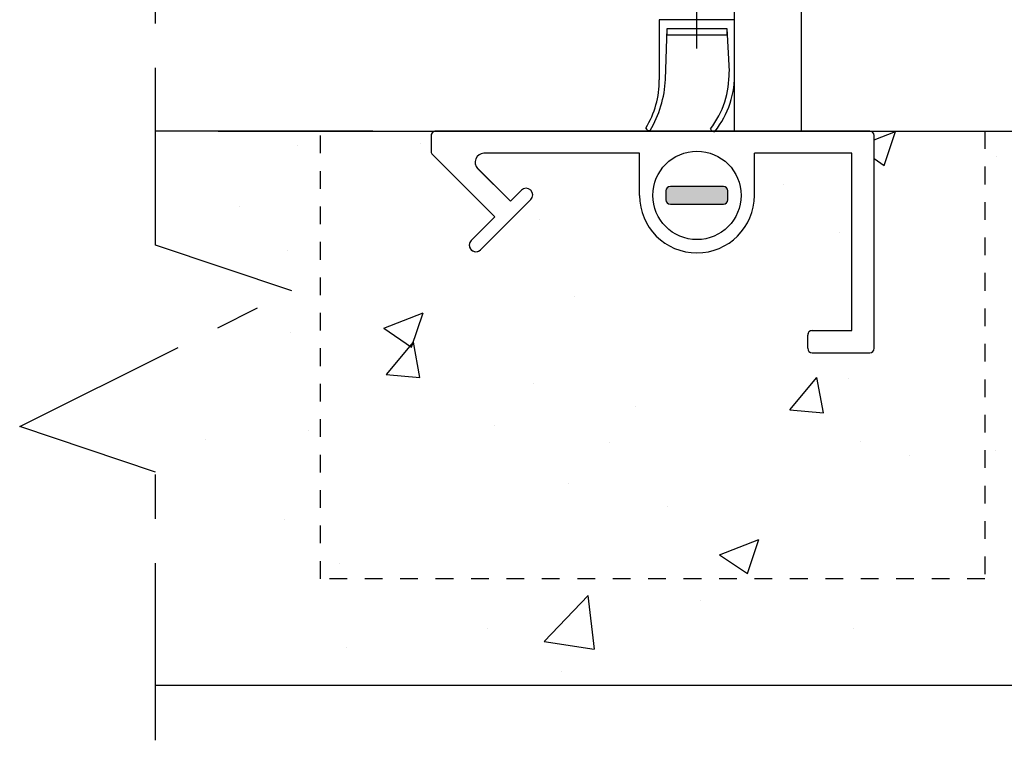
# Model space of a CAD drawing. Units: millimetres. Extents: x -463 to 1542, y -186 to 2437.
# Drawn here: x 1101 to 1324, y -186 to -23 of the extents above; entities that cross this region are included whole.
import ezdxf

# ---------------------------------------------------------------- set-up
doc = ezdxf.new("R2010")
doc.units = ezdxf.units.MM
doc.header["$LTSCALE"] = 2
doc.header["$MEASUREMENT"] = 0
doc.linetypes.add('CENTER', pattern=[35, 20, -5, 5, -5])
doc.linetypes.add('dashed fine', pattern=[4, 2, -2])
for name, color, linetype, true_color in [('APERTURE', 7, 'Continuous', 0x000000), ('BORDER', 7, 'Continuous', 0x000000), ('Default', 7, 'Continuous', 0x000000), ('FLOOR', 7, 'Continuous', 0x000000), ('OUTLINE', 7, 'Continuous', 0x000000), ('SEAL', 7, 'Continuous', 0x000000)]:
    doc.layers.add(name, color=color, linetype=linetype, true_color=true_color)

# ---------------------------------------------------------------- blocks, each defined once
blk = doc.blocks.new('S23416')
at = {"layer": 'APERTURE'}
for p, q in [((-40, 34.5), (-40, -13.5)), ((-26, 35.5), (-39, 35.5)), ((-25, 34.5), (-25, 31.5)), ((-26, 30.5), (-35, 30.5)), ((-35, 30.5), (-35, -9.5)), ((37.53, 0.95), (48.84, 12.27)), ((45.66, 4.84), (50.96, 10.15)), ((59.71, -9.21), (45.66, 4.84)), ((-12.97, 0), (-12.97, -9.5)), ((12.97, 0), (12.97, -9.5)), ((39.65, -1.17), (42.12, 1.31)), ((49.51, -6.09), (42.12, 1.31)), ((-35, -9.5), (-12.97, -9.5)), ((12.97, -9.5), (48.1, -9.5)), ((60, -13.5), (60, -9.91)), ((-39, -14.5), (59, -14.5))]:
    blk.add_line(p, q, dxfattribs=at)
blk.add_circle((0, 0), 9.97, dxfattribs=at)
for centre, radius, start, end in [((-39, 34.5), 1, 90, 180), ((-26, 34.5), 1, 0, 90), ((-26, 31.5), 1, 270, 0), ((0, 0), 12.97, 0, 180), ((49.9, 11.21), 1.5, 315, 135), ((38.59, -0.11), 1.5, 135, 315), ((48.1, -7.5), 2, 270, 45), ((59, -9.91), 1, 0, 45), ((-39, -13.5), 1, 180, 270), ((59, -13.5), 1, 270, 0)]:
    blk.add_arc(centre, radius, start, end, dxfattribs=at)

msp = doc.modelspace()

# ---------------------------------------------------------------- hatches: boundary and pattern name
msp.add_hatch(color=256).paths.add_polyline_path([(1247.4, -64.1), (1247.4, -64.12), (1247.4, -64.14), (1247.4, -64.17), (1247.4, -64.19), (1247.41, -64.21), (1247.41, -64.24), (1247.41, -64.26), (1247.42, -64.28), (1247.42, -64.31), (1247.43, -64.33), (1247.43, -64.35), (1247.44, -64.38), (1247.44, -64.4), (1247.45, -64.42), (1247.46, -64.44), (1247.47, -64.47), (1247.48, -64.49), (1247.49, -64.51), (1247.5, -64.54), (1247.51, -64.56), (1247.52, -64.58), (1247.53, -64.6), (1247.55, -64.63), (1247.56, -64.65), (1247.58, -64.67), (1247.59, -64.69), (1247.61, -64.71), (1247.62, -64.73), (1247.64, -64.75), (1247.66, -64.77), (1247.67, -64.79), (1247.69, -64.81), (1247.71, -64.83), (1247.73, -64.84), (1247.75, -64.86), (1247.77, -64.88), (1247.79, -64.89), (1247.81, -64.91), (1247.83, -64.92), (1247.85, -64.94), (1247.87, -64.95), (1247.9, -64.96), (1247.92, -64.98), (1247.94, -64.99), (1247.96, -65), (1247.98, -65.01), (1248.01, -65.02), (1248.03, -65.03), (1248.05, -65.04), (1248.08, -65.05), (1248.1, -65.05), (1248.12, -65.06), (1248.15, -65.07), (1248.17, -65.07), (1248.19, -65.08), (1248.22, -65.08), (1248.24, -65.09), (1248.26, -65.09), (1248.29, -65.09), (1248.31, -65.1), (1248.33, -65.1), (1248.35, -65.1), (1248.38, -65.1), (1248.4, -65.1), (1260.4, -65.1), (1260.42, -65.1), (1260.44, -65.1), (1260.47, -65.1), (1260.49, -65.1), (1260.51, -65.09), (1260.53, -65.09), (1260.56, -65.09), (1260.58, -65.08), (1260.6, -65.08), (1260.63, -65.07), (1260.65, -65.07), (1260.67, -65.06), (1260.7, -65.05), (1260.72, -65.05), (1260.74, -65.04), (1260.77, -65.03), (1260.79, -65.02), (1260.81, -65.01), (1260.84, -65), (1260.86, -64.99), (1260.88, -64.98), (1260.9, -64.96), (1260.92, -64.95), (1260.95, -64.94), (1260.97, -64.92), (1260.99, -64.91), (1261.01, -64.89), (1261.03, -64.88), (1261.05, -64.86), (1261.07, -64.84), (1261.09, -64.83), (1261.11, -64.81), (1261.12, -64.79), (1261.14, -64.77), (1261.16, -64.75), (1261.18, -64.73), (1261.19, -64.71), (1261.21, -64.69), (1261.22, -64.67), (1261.24, -64.65), (1261.25, -64.63), (1261.26, -64.6), (1261.28, -64.58), (1261.29, -64.56), (1261.3, -64.54), (1261.31, -64.51), (1261.32, -64.49), (1261.33, -64.47), (1261.34, -64.44), (1261.35, -64.42), (1261.35, -64.4), (1261.36, -64.38), (1261.37, -64.35), (1261.37, -64.33), (1261.38, -64.31), (1261.38, -64.28), (1261.39, -64.26), (1261.39, -64.24), (1261.39, -64.21), (1261.39, -64.19), (1261.4, -64.17), (1261.4, -64.14), (1261.4, -64.12), (1261.4, -64.1), (1261.4, -62.1), (1261.4, -62.08), (1261.4, -62.06), (1261.4, -62.03), (1261.39, -62.01), (1261.39, -61.99), (1261.39, -61.96), (1261.39, -61.94), (1261.38, -61.92), (1261.38, -61.89), (1261.37, -61.87), (1261.37, -61.85), (1261.36, -61.82), (1261.35, -61.8), (1261.35, -61.78), (1261.34, -61.76), (1261.33, -61.73), (1261.32, -61.71), (1261.31, -61.69), (1261.3, -61.66), (1261.29, -61.64), (1261.28, -61.62), (1261.26, -61.6), (1261.25, -61.57), (1261.24, -61.55), (1261.22, -61.53), (1261.21, -61.51), (1261.19, -61.49), (1261.18, -61.47), (1261.16, -61.45), (1261.14, -61.43), (1261.12, -61.41), (1261.11, -61.39), (1261.09, -61.37), (1261.07, -61.36), (1261.05, -61.34), (1261.03, -61.32), (1261.01, -61.31), (1260.99, -61.29), (1260.97, -61.28), (1260.95, -61.26), (1260.92, -61.25), (1260.9, -61.24), (1260.88, -61.22), (1260.86, -61.21), (1260.84, -61.2), (1260.81, -61.19), (1260.79, -61.18), (1260.77, -61.17), (1260.74, -61.16), (1260.72, -61.15), (1260.7, -61.15), (1260.67, -61.14), (1260.65, -61.13), (1260.63, -61.13), (1260.6, -61.12), (1260.58, -61.12), (1260.56, -61.11), (1260.53, -61.11), (1260.51, -61.11), (1260.49, -61.1), (1260.47, -61.1), (1260.44, -61.1), (1260.42, -61.1), (1260.4, -61.1), (1248.4, -61.1), (1248.38, -61.1), (1248.35, -61.1), (1248.33, -61.1), (1248.31, -61.1), (1248.29, -61.11), (1248.26, -61.11), (1248.24, -61.11), (1248.22, -61.12), (1248.19, -61.12), (1248.17, -61.13), (1248.15, -61.13), (1248.12, -61.14), (1248.1, -61.15), (1248.08, -61.15), (1248.05, -61.16), (1248.03, -61.17), (1248.01, -61.18), (1247.98, -61.19), (1247.96, -61.2), (1247.94, -61.21), (1247.92, -61.22), (1247.9, -61.24), (1247.87, -61.25), (1247.85, -61.26), (1247.83, -61.28), (1247.81, -61.29), (1247.79, -61.31), (1247.77, -61.32), (1247.75, -61.34), (1247.73, -61.36), (1247.71, -61.37), (1247.69, -61.39), (1247.67, -61.41), (1247.66, -61.43), (1247.64, -61.45), (1247.62, -61.47), (1247.61, -61.49), (1247.59, -61.51), (1247.58, -61.53), (1247.56, -61.55), (1247.55, -61.57), (1247.53, -61.6), (1247.52, -61.62), (1247.51, -61.64), (1247.5, -61.66), (1247.49, -61.69), (1247.48, -61.71), (1247.47, -61.73), (1247.46, -61.76), (1247.45, -61.78), (1247.44, -61.8), (1247.44, -61.82), (1247.43, -61.85), (1247.43, -61.87), (1247.42, -61.89), (1247.42, -61.92), (1247.41, -61.94), (1247.41, -61.96), (1247.41, -61.99), (1247.4, -62.01), (1247.4, -62.03), (1247.4, -62.06), (1247.4, -62.08), (1247.4, -62.1)], flags=0)
at = {"layer": 'Default'}
h = msp.add_hatch(dxfattribs=at)
h.set_pattern_fill('AR-CONC', color=256, scale=0.5, style=0, pattern_type=2)
h.set_pattern_definition([(50, (5e-13, -6e-14), (91.0923, -7.9695), [9.525, -104.775]), (355, (5e-13, -6e-14), (-17.6214, 95.5283), [7.62, -83.82]), (100.451, (7.59, -0.66), (73.471, 87.5583), [8.095, -89.045]), (46.184, (5e-13, 25.4), (135.5395, -21.021), [14.287, -157.162]), (96.636, (11.3, 23.65), (118.702, 123.713), [12.143, -133.567]), (351.184, (5e-13, 25.4), (118.702, 123.713), [11.43, -125.73]), (21, (12.7, 19.05), (75.8074, -51.1328), [9.525, -104.775]), (326, (12.7, 19.05), (30.901, 92.094), [7.62, -83.82]), (71.4514, (19.02, 14.79), (106.708, 40.9614), [8.095, -89.045]), (37.5, (5e-13, -6e-14), (1.5443, 42.2775), [0, -82.804, 0, -85.09, 0, -84.1375]), (7.5, (5e-13, -6e-14), (33.4098, 50.0903), [0, -48.514, 0, -80.899, 0, -32.0675]), (327.5, (-28.32, -6e-14), (67.7953, -2.8644), [0, -31.75, 0, -99.06, 0, -131.445]), (317.5, (-41.02, -6e-14), (74.0646, 12.7132), [0, -41.275, 0, -65.786, 0, -93.345])])
h.paths.add_polyline_path([(1510.8, -173.6), (1510.8, -125.51), (1480.16, -115.26), (1541.58, -84.63), (1510.8, -74.33), (1510.8, -48.6), (1293.4, -48.6), (1293.42, -48.6), (1293.44, -48.6), (1293.47, -48.6), (1293.49, -48.6), (1293.51, -48.61), (1293.53, -48.61), (1293.56, -48.61), (1293.58, -48.62), (1293.6, -48.62), (1293.63, -48.63), (1293.65, -48.63), (1293.67, -48.64), (1293.7, -48.65), (1293.72, -48.65), (1293.74, -48.66), (1293.77, -48.67), (1293.79, -48.68), (1293.81, -48.69), (1293.84, -48.7), (1293.86, -48.71), (1293.88, -48.72), (1293.9, -48.74), (1293.92, -48.75), (1293.95, -48.76), (1293.97, -48.78), (1293.99, -48.79), (1294.01, -48.81), (1294.03, -48.82), (1294.05, -48.84), (1294.07, -48.86), (1294.09, -48.87), (1294.11, -48.89), (1294.12, -48.91), (1294.14, -48.93), (1294.16, -48.95), (1294.18, -48.97), (1294.19, -48.99), (1294.21, -49.01), (1294.22, -49.03), (1294.24, -49.05), (1294.25, -49.07), (1294.26, -49.1), (1294.28, -49.12), (1294.29, -49.14), (1294.3, -49.16), (1294.31, -49.19), (1294.32, -49.21), (1294.33, -49.23), (1294.34, -49.26), (1294.35, -49.28), (1294.35, -49.3), (1294.36, -49.32), (1294.37, -49.35), (1294.37, -49.37), (1294.38, -49.39), (1294.38, -49.42), (1294.39, -49.44), (1294.39, -49.46), (1294.39, -49.49), (1294.39, -49.51), (1294.4, -49.53), (1294.4, -49.56), (1294.4, -49.58), (1294.4, -49.6), (1294.4, -97.6), (1294.4, -97.62), (1294.4, -97.64), (1294.4, -97.67), (1294.39, -97.69), (1294.39, -97.71), (1294.39, -97.74), (1294.39, -97.76), (1294.38, -97.78), (1294.38, -97.81), (1294.37, -97.83), (1294.37, -97.85), (1294.36, -97.88), (1294.35, -97.9), (1294.35, -97.92), (1294.34, -97.94), (1294.33, -97.97), (1294.32, -97.99), (1294.31, -98.01), (1294.3, -98.04), (1294.29, -98.06), (1294.28, -98.08), (1294.26, -98.1), (1294.25, -98.13), (1294.24, -98.15), (1294.22, -98.17), (1294.21, -98.19), (1294.19, -98.21), (1294.18, -98.23), (1294.16, -98.25), (1294.14, -98.27), (1294.12, -98.29), (1294.11, -98.31), (1294.09, -98.33), (1294.07, -98.34), (1294.05, -98.36), (1294.03, -98.38), (1294.01, -98.39), (1293.99, -98.41), (1293.97, -98.42), (1293.95, -98.44), (1293.92, -98.45), (1293.9, -98.46), (1293.88, -98.48), (1293.86, -98.49), (1293.84, -98.5), (1293.81, -98.51), (1293.79, -98.52), (1293.77, -98.53), (1293.74, -98.54), (1293.72, -98.55), (1293.7, -98.55), (1293.67, -98.56), (1293.65, -98.57), (1293.63, -98.57), (1293.6, -98.58), (1293.58, -98.58), (1293.56, -98.59), (1293.53, -98.59), (1293.51, -98.59), (1293.49, -98.6), (1293.47, -98.6), (1293.44, -98.6), (1293.42, -98.6), (1293.4, -98.6), (1280.4, -98.6), (1280.38, -98.6), (1280.35, -98.6), (1280.33, -98.6), (1280.31, -98.6), (1280.29, -98.59), (1280.26, -98.59), (1280.24, -98.59), (1280.22, -98.58), (1280.19, -98.58), (1280.17, -98.57), (1280.15, -98.57), (1280.12, -98.56), (1280.1, -98.55), (1280.08, -98.55), (1280.05, -98.54), (1280.03, -98.53), (1280.01, -98.52), (1279.98, -98.51), (1279.96, -98.5), (1279.94, -98.49), (1279.92, -98.48), (1279.9, -98.46), (1279.87, -98.45), (1279.85, -98.44), (1279.83, -98.42), (1279.81, -98.41), (1279.79, -98.39), (1279.77, -98.38), (1279.75, -98.36), (1279.73, -98.34), (1279.71, -98.33), (1279.69, -98.31), (1279.67, -98.29), (1279.66, -98.27), (1279.64, -98.25), (1279.62, -98.23), (1279.61, -98.21), (1279.59, -98.19), (1279.58, -98.17), (1279.56, -98.15), (1279.55, -98.13), (1279.53, -98.1), (1279.52, -98.08), (1279.51, -98.06), (1279.5, -98.04), (1279.49, -98.01), (1279.48, -97.99), (1279.47, -97.97), (1279.46, -97.94), (1279.45, -97.92), (1279.44, -97.9), (1279.44, -97.88), (1279.43, -97.85), (1279.43, -97.83), (1279.42, -97.81), (1279.42, -97.78), (1279.41, -97.76), (1279.41, -97.74), (1279.41, -97.71), (1279.4, -97.69), (1279.4, -97.67), (1279.4, -97.64), (1279.4, -97.62), (1279.4, -97.6), (1279.4, -94.6), (1279.4, -94.58), (1279.4, -94.56), (1279.4, -94.53), (1279.4, -94.51), (1279.41, -94.49), (1279.41, -94.46), (1279.41, -94.44), (1279.42, -94.42), (1279.42, -94.39), (1279.43, -94.37), (1279.43, -94.35), (1279.44, -94.32), (1279.44, -94.3), (1279.45, -94.28), (1279.46, -94.26), (1279.47, -94.23), (1279.48, -94.21), (1279.49, -94.19), (1279.5, -94.16), (1279.51, -94.14), (1279.52, -94.12), (1279.53, -94.1), (1279.55, -94.07), (1279.56, -94.05), (1279.58, -94.03), (1279.59, -94.01), (1279.61, -93.99), (1279.62, -93.97), (1279.64, -93.95), (1279.66, -93.93), (1279.67, -93.91), (1279.69, -93.89), (1279.71, -93.87), (1279.73, -93.86), (1279.75, -93.84), (1279.77, -93.82), (1279.79, -93.81), (1279.81, -93.79), (1279.83, -93.78), (1279.85, -93.76), (1279.87, -93.75), (1279.9, -93.74), (1279.92, -93.72), (1279.94, -93.71), (1279.96, -93.7), (1279.98, -93.69), (1280.01, -93.68), (1280.03, -93.67), (1280.05, -93.66), (1280.08, -93.65), (1280.1, -93.65), (1280.12, -93.64), (1280.15, -93.63), (1280.17, -93.63), (1280.19, -93.62), (1280.22, -93.62), (1280.24, -93.61), (1280.26, -93.61), (1280.29, -93.61), (1280.31, -93.6), (1280.33, -93.6), (1280.35, -93.6), (1280.38, -93.6), (1280.4, -93.6), (1289.4, -93.6), (1289.4, -53.6), (1267.37, -53.6), (1267.37, -63.1), (1267.37, -63.39), (1267.36, -63.68), (1267.34, -63.97), (1267.32, -64.27), (1267.29, -64.56), (1267.25, -64.86), (1267.21, -65.16), (1267.16, -65.46), (1267.1, -65.76), (1267.03, -66.06), (1266.96, -66.37), (1266.87, -66.67), (1266.78, -66.97), (1266.68, -67.27), (1266.58, -67.58), (1266.46, -67.88), (1266.34, -68.17), (1266.21, -68.47), (1266.07, -68.77), (1265.92, -69.06), (1265.77, -69.35), (1265.61, -69.64), (1265.44, -69.92), (1265.26, -70.2), (1265.07, -70.48), (1264.88, -70.75), (1264.68, -71.02), (1264.47, -71.28), (1264.26, -71.54), (1264.04, -71.79), (1263.81, -72.03), (1263.57, -72.27), (1263.33, -72.51), (1263.09, -72.74), (1262.83, -72.96), (1262.58, -73.17), (1262.31, -73.38), (1262.05, -73.58), (1261.78, -73.77), (1261.5, -73.96), (1261.22, -74.14), (1260.94, -74.31), (1260.65, -74.47), (1260.36, -74.63), (1260.07, -74.77), (1259.77, -74.91), (1259.47, -75.04), (1259.17, -75.16), (1258.87, -75.28), (1258.57, -75.39), (1258.27, -75.48), (1257.97, -75.57), (1257.67, -75.66), (1257.36, -75.73), (1257.06, -75.8), (1256.76, -75.86), (1256.46, -75.91), (1256.16, -75.95), (1255.86, -75.99), (1255.56, -76.02), (1255.27, -76.05), (1254.98, -76.06), (1254.69, -76.07), (1254.4, -76.08), (1254.11, -76.07), (1253.82, -76.06), (1253.53, -76.05), (1253.23, -76.02), (1252.94, -75.99), (1252.64, -75.95), (1252.34, -75.91), (1252.04, -75.86), (1251.74, -75.8), (1251.43, -75.73), (1251.13, -75.66), (1250.83, -75.57), (1250.53, -75.48), (1250.22, -75.39), (1249.92, -75.28), (1249.62, -75.16), (1249.32, -75.04), (1249.03, -74.91), (1248.73, -74.77), (1248.44, -74.63), (1248.15, -74.47), (1247.86, -74.31), (1247.58, -74.14), (1247.3, -73.96), (1247.02, -73.77), (1246.75, -73.58), (1246.48, -73.38), (1246.22, -73.17), (1245.96, -72.96), (1245.71, -72.74), (1245.46, -72.51), (1245.22, -72.27), (1244.99, -72.03), (1244.76, -71.79), (1244.54, -71.54), (1244.33, -71.28), (1244.12, -71.02), (1243.92, -70.75), (1243.72, -70.48), (1243.54, -70.2), (1243.36, -69.92), (1243.19, -69.64), (1243.03, -69.35), (1242.87, -69.06), (1242.73, -68.77), (1242.59, -68.47), (1242.46, -68.17), (1242.33, -67.88), (1242.22, -67.58), (1242.11, -67.27), (1242.02, -66.97), (1241.92, -66.67), (1241.84, -66.37), (1241.77, -66.06), (1241.7, -65.76), (1241.64, -65.46), (1241.59, -65.16), (1241.54, -64.86), (1241.51, -64.56), (1241.48, -64.27), (1241.45, -63.97), (1241.44, -63.68), (1241.43, -63.39), (1241.42, -63.1), (1241.42, -53.6), (1206.3, -53.6), (1206.23, -53.6), (1206.19, -53.6), (1206.16, -53.6), (1206.12, -53.61), (1206.09, -53.61), (1206.05, -53.62), (1206.02, -53.62), (1205.98, -53.63), (1205.94, -53.63), (1205.91, -53.64), (1205.87, -53.65), (1205.84, -53.65), (1205.8, -53.66), (1205.77, -53.67), (1205.73, -53.68), (1205.69, -53.69), (1205.66, -53.7), (1205.62, -53.72), (1205.59, -53.73), (1205.55, -53.74), (1205.52, -53.76), (1205.48, -53.77), (1205.45, -53.79), (1205.42, -53.8), (1205.38, -53.82), (1205.35, -53.84), (1205.32, -53.86), (1205.28, -53.88), (1205.25, -53.9), (1205.22, -53.92), (1205.19, -53.94), (1205.16, -53.96), (1205.12, -53.98), (1205.09, -54), (1205.06, -54.03), (1205.03, -54.05), (1205.01, -54.07), (1204.98, -54.1), (1204.95, -54.12), (1204.92, -54.15), (1204.89, -54.18), (1204.87, -54.2), (1204.84, -54.23), (1204.82, -54.26), (1204.79, -54.28), (1204.77, -54.31), (1204.74, -54.34), (1204.72, -54.37), (1204.7, -54.4), (1204.68, -54.43), (1204.66, -54.46), (1204.64, -54.49), (1204.62, -54.52), (1204.6, -54.55), (1204.58, -54.58), (1204.56, -54.61), (1204.54, -54.64), (1204.52, -54.68), (1204.51, -54.71), (1204.49, -54.74), (1204.48, -54.77), (1204.45, -54.83), (1204.42, -54.9), (1204.41, -54.93), (1204.4, -54.97), (1204.39, -55), (1204.38, -55.03), (1204.37, -55.07), (1204.36, -55.1), (1204.35, -55.14), (1204.34, -55.17), (1204.34, -55.21), (1204.33, -55.25), (1204.32, -55.28), (1204.32, -55.32), (1204.31, -55.35), (1204.31, -55.39), (1204.31, -55.43), (1204.3, -55.47), (1204.3, -55.5), (1204.3, -55.54), (1204.3, -55.58), (1204.3, -55.61), (1204.3, -55.65), (1204.3, -55.69), (1204.3, -55.73), (1204.31, -55.77), (1204.31, -55.8), (1204.31, -55.84), (1204.32, -55.88), (1204.32, -55.92), (1204.33, -55.95), (1204.34, -55.99), (1204.34, -56.03), (1204.35, -56.06), (1204.36, -56.1), (1204.37, -56.14), (1204.38, -56.17), (1204.39, -56.21), (1204.41, -56.25), (1204.42, -56.28), (1204.43, -56.32), (1204.45, -56.35), (1204.46, -56.39), (1204.47, -56.42), (1204.49, -56.45), (1204.51, -56.49), (1204.52, -56.52), (1204.54, -56.55), (1204.56, -56.59), (1204.58, -56.62), (1204.6, -56.65), (1204.62, -56.68), (1204.64, -56.71), (1204.66, -56.74), (1204.68, -56.77), (1204.7, -56.8), (1204.72, -56.83), (1204.74, -56.86), (1204.77, -56.88), (1204.79, -56.91), (1204.81, -56.94), (1204.84, -56.96), (1204.88, -57.01), (1212.28, -64.41), (1214.75, -61.93), (1214.78, -61.91), (1214.8, -61.89), (1214.83, -61.86), (1214.85, -61.84), (1214.88, -61.82), (1214.91, -61.8), (1214.93, -61.78), (1214.96, -61.76), (1214.99, -61.74), (1215.02, -61.72), (1215.05, -61.7), (1215.09, -61.68), (1215.12, -61.66), (1215.15, -61.65), (1215.18, -61.63), (1215.22, -61.62), (1215.25, -61.6), (1215.29, -61.59), (1215.32, -61.58), (1215.36, -61.56), (1215.39, -61.55), (1215.43, -61.54), (1215.47, -61.53), (1215.51, -61.53), (1215.54, -61.52), (1215.58, -61.51), (1215.62, -61.51), (1215.66, -61.5), (1215.7, -61.5), (1215.74, -61.5), (1215.77, -61.49), (1215.81, -61.49), (1215.85, -61.49), (1215.89, -61.5), (1215.93, -61.5), (1215.97, -61.5), (1216.01, -61.51), (1216.04, -61.51), (1216.08, -61.52), (1216.12, -61.53), (1216.16, -61.53), (1216.19, -61.54), (1216.23, -61.55), (1216.27, -61.56), (1216.3, -61.58), (1216.34, -61.59), (1216.37, -61.6), (1216.41, -61.62), (1216.44, -61.63), (1216.48, -61.65), (1216.51, -61.66), (1216.54, -61.68), (1216.57, -61.7), (1216.6, -61.72), (1216.63, -61.74), (1216.66, -61.76), (1216.69, -61.78), (1216.72, -61.8), (1216.75, -61.82), (1216.77, -61.84), (1216.8, -61.86), (1216.83, -61.89), (1216.85, -61.91), (1216.87, -61.93), (1216.9, -61.96), (1216.92, -61.98), (1216.94, -62.01), (1216.96, -62.03), (1216.99, -62.06), (1217.01, -62.09), (1217.03, -62.11), (1217.05, -62.14), (1217.07, -62.17), (1217.09, -62.2), (1217.11, -62.23), (1217.12, -62.27), (1217.14, -62.3), (1217.16, -62.33), (1217.17, -62.36), (1217.19, -62.4), (1217.2, -62.43), (1217.22, -62.47), (1217.23, -62.5), (1217.24, -62.54), (1217.25, -62.57), (1217.26, -62.61), (1217.27, -62.65), (1217.28, -62.69), (1217.29, -62.72), (1217.3, -62.76), (1217.3, -62.8), (1217.31, -62.84), (1217.31, -62.88), (1217.31, -62.92), (1217.31, -62.95), (1217.31, -62.99), (1217.31, -63.03), (1217.31, -63.07), (1217.31, -63.11), (1217.31, -63.15), (1217.3, -63.19), (1217.3, -63.22), (1217.29, -63.26), (1217.28, -63.3), (1217.27, -63.34), (1217.26, -63.38), (1217.25, -63.41), (1217.24, -63.45), (1217.23, -63.48), (1217.22, -63.52), (1217.2, -63.55), (1217.19, -63.59), (1217.17, -63.62), (1217.16, -63.66), (1217.14, -63.69), (1217.12, -63.72), (1217.11, -63.75), (1217.09, -63.78), (1217.07, -63.81), (1217.05, -63.84), (1217.03, -63.87), (1217.01, -63.9), (1216.99, -63.93), (1216.96, -63.95), (1216.94, -63.98), (1216.92, -64.01), (1216.9, -64.03), (1216.87, -64.05), (1205.56, -75.37), (1205.54, -75.39), (1205.51, -75.41), (1205.49, -75.44), (1205.46, -75.46), (1205.43, -75.48), (1205.41, -75.5), (1205.38, -75.52), (1205.35, -75.54), (1205.32, -75.56), (1205.29, -75.58), (1205.26, -75.6), (1205.23, -75.62), (1205.2, -75.64), (1205.16, -75.65), (1205.13, -75.67), (1205.1, -75.68), (1205.06, -75.7), (1205.03, -75.71), (1204.99, -75.72), (1204.95, -75.74), (1204.92, -75.75), (1204.88, -75.76), (1204.84, -75.77), (1204.81, -75.78), (1204.77, -75.78), (1204.73, -75.79), (1204.69, -75.79), (1204.65, -75.8), (1204.62, -75.8), (1204.58, -75.81), (1204.54, -75.81), (1204.5, -75.81), (1204.46, -75.81), (1204.42, -75.81), (1204.38, -75.8), (1204.34, -75.8), (1204.31, -75.79), (1204.27, -75.79), (1204.23, -75.78), (1204.19, -75.78), (1204.15, -75.77), (1204.12, -75.76), (1204.08, -75.75), (1204.04, -75.74), (1204.01, -75.72), (1203.97, -75.71), (1203.94, -75.7), (1203.9, -75.68), (1203.87, -75.67), (1203.84, -75.65), (1203.8, -75.64), (1203.77, -75.62), (1203.74, -75.6), (1203.71, -75.58), (1203.68, -75.56), (1203.65, -75.54), (1203.62, -75.52), (1203.59, -75.5), (1203.56, -75.48), (1203.54, -75.46), (1203.51, -75.44), (1203.49, -75.41), (1203.46, -75.39), (1203.44, -75.37), (1203.42, -75.34), (1203.39, -75.32), (1203.37, -75.29), (1203.35, -75.27), (1203.33, -75.24), (1203.3, -75.21), (1203.28, -75.19), (1203.26, -75.16), (1203.24, -75.13), (1203.22, -75.1), (1203.21, -75.07), (1203.19, -75.03), (1203.17, -75), (1203.15, -74.97), (1203.14, -74.94), (1203.12, -74.9), (1203.11, -74.87), (1203.09, -74.83), (1203.08, -74.8), (1203.07, -74.76), (1203.06, -74.73), (1203.05, -74.69), (1203.04, -74.65), (1203.03, -74.61), (1203.02, -74.58), (1203.02, -74.54), (1203.01, -74.5), (1203.01, -74.46), (1203, -74.42), (1203, -74.38), (1203, -74.35), (1203, -74.31), (1203, -74.27), (1203, -74.23), (1203, -74.19), (1203.01, -74.15), (1203.01, -74.11), (1203.02, -74.08), (1203.02, -74.04), (1203.03, -74), (1203.04, -73.96), (1203.05, -73.93), (1203.06, -73.89), (1203.07, -73.85), (1203.08, -73.82), (1203.09, -73.78), (1203.11, -73.75), (1203.12, -73.71), (1203.14, -73.68), (1203.15, -73.64), (1203.17, -73.61), (1203.19, -73.58), (1203.21, -73.55), (1203.22, -73.52), (1203.24, -73.49), (1203.26, -73.46), (1203.28, -73.43), (1203.3, -73.4), (1203.33, -73.37), (1203.35, -73.35), (1203.37, -73.32), (1203.39, -73.29), (1203.42, -73.27), (1203.44, -73.25), (1208.74, -67.94), (1194.69, -53.89), (1194.67, -53.88), (1194.66, -53.86), (1194.64, -53.84), (1194.63, -53.82), (1194.61, -53.8), (1194.6, -53.78), (1194.58, -53.76), (1194.57, -53.74), (1194.55, -53.72), (1194.54, -53.7), (1194.53, -53.68), (1194.52, -53.66), (1194.51, -53.64), (1194.5, -53.61), (1194.48, -53.59), (1194.47, -53.57), (1194.47, -53.55), (1194.46, -53.52), (1194.45, -53.5), (1194.44, -53.47), (1194.43, -53.45), (1194.43, -53.43), (1194.42, -53.4), (1194.42, -53.38), (1194.41, -53.35), (1194.41, -53.33), (1194.41, -53.31), (1194.4, -53.28), (1194.4, -53.26), (1194.4, -53.23), (1194.4, -53.21), (1194.4, -53.19), (1194.4, -49.6), (1194.4, -49.58), (1194.4, -49.56), (1194.4, -49.53), (1194.4, -49.51), (1194.41, -49.49), (1194.41, -49.46), (1194.41, -49.44), (1194.42, -49.42), (1194.42, -49.39), (1194.43, -49.37), (1194.43, -49.35), (1194.44, -49.32), (1194.44, -49.3), (1194.45, -49.28), (1194.46, -49.26), (1194.47, -49.23), (1194.48, -49.21), (1194.49, -49.19), (1194.5, -49.16), (1194.51, -49.14), (1194.52, -49.12), (1194.53, -49.1), (1194.55, -49.07), (1194.56, -49.05), (1194.58, -49.03), (1194.59, -49.01), (1194.61, -48.99), (1194.62, -48.97), (1194.64, -48.95), (1194.66, -48.93), (1194.67, -48.91), (1194.69, -48.89), (1194.71, -48.87), (1194.73, -48.86), (1194.75, -48.84), (1194.77, -48.82), (1194.79, -48.81), (1194.81, -48.79), (1194.83, -48.78), (1194.85, -48.76), (1194.87, -48.75), (1194.9, -48.74), (1194.92, -48.72), (1194.94, -48.71), (1194.96, -48.7), (1194.98, -48.69), (1195.01, -48.68), (1195.03, -48.67), (1195.05, -48.66), (1195.08, -48.65), (1195.1, -48.65), (1195.12, -48.64), (1195.15, -48.63), (1195.17, -48.63), (1195.19, -48.62), (1195.22, -48.62), (1195.24, -48.61), (1195.26, -48.61), (1195.29, -48.61), (1195.31, -48.6), (1195.33, -48.6), (1195.35, -48.6), (1195.38, -48.6), (1195.4, -48.6), (1146.32, -48.6), (1146.32, -74.33), (1177.1, -84.63), (1115.68, -115.26), (1146.32, -125.51), (1146.32, -173.6)], flags=0)

# ---------------------------------------------------------------- linework, layer by layer
at = {"layer": 'APERTURE'}
for p, q in [((1277.9, 11.13), (1277.9, -48.6)), ((1194.4, -49.6), (1194.4, -53.19)), ((1294.4, -97.6), (1294.4, -49.6)), ((1194.69, -53.89), (1208.74, -67.94)), ((1241.42, -53.6), (1206.3, -53.6)), ((1241.42, -63.1), (1241.42, -53.6)), ((1267.37, -63.1), (1267.37, -53.6)), ((1289.4, -53.6), (1267.37, -53.6)), ((1289.4, -93.6), (1289.4, -53.6)), ((1204.88, -57.01), (1212.28, -64.41)), ((1214.75, -61.93), (1212.28, -64.41)), ((1216.87, -64.05), (1205.56, -75.37)), ((1208.74, -67.94), (1203.44, -73.25)), ((1279.4, -97.6), (1279.4, -94.6)), ((1280.4, -93.6), (1289.4, -93.6)), ((1280.4, -98.6), (1293.4, -98.6))]:
    msp.add_line(p, q, dxfattribs=at)
msp.add_circle((1254.4, -63.1), 9.97, dxfattribs=at)
for centre, radius, start, end in [((1195.4, -49.6), 1, 90, 180), ((1293.4, -49.6), 1, 0, 90), ((1195.4, -53.19), 1, 180, 225), ((1206.3, -55.6), 2, 90, 225), ((1215.81, -62.99), 1.5, 315, 135), ((1254.4, -63.1), 12.97, 180, 0), ((1204.5, -74.31), 1.5, 135, 315), ((1280.4, -94.6), 1, 90, 180), ((1280.4, -97.6), 1, 180, 270), ((1293.4, -97.6), 1, 270, 0)]:
    msp.add_arc(centre, radius, start, end, dxfattribs=at)
at = {"layer": 'BORDER'}
for p, q in [((1262.9, -23.47), (1245.9, -23.47)), ((1245.9, -23.47), (1245.9, -37)), ((1262.9, -35.17), (1262.9, -23.47)), ((1247.31, -36.95), (1247.65, -25.47)), ((1247.65, -25.47), (1261.15, -25.47)), ((1261.15, -25.47), (1261.65, -35.17))]:
    msp.add_line(p, q, dxfattribs=at)
msp.add_lwpolyline([(1247.65, -25.47), (1261.15, -25.47), (1261.15, -26.97), (1247.65, -26.97)], close=True, dxfattribs=at)
for centre, radius, start, end in [((1241.66, -35.81), 20, 322.1808, 1.701), ((1242.12, -35.79), 20.79, 321.7863, 1.7249), ((1225.54, -37.16), 20.36, 328.1925, 0.4496), ((1222.04, -35.61), 25.3, 329.4601, 356.967), ((1243.64, -47.67), 0.826, 195.93, 284.07), ((1258.25, -47.85), 0.826, 195.93, 284.07)]:
    msp.add_arc(centre, radius, start, end, dxfattribs=at)
at = {"layer": 'Default'}
for points in [[(1181.2, -48.6), (1132.12, -48.6)], [(1275.75, -48.6), (1425.75, -48.6)], [(1293.4, -48.6), (1510.8, -48.6)]]:
    msp.add_lwpolyline(points, dxfattribs=at)
at = {"layer": 'Default', "linetype": 'dashed fine'}
for points in [[(1319.4, -149.6), (1169.4, -149.6), (1169.4, -48.6)], [(1319.4, -48.6), (1319.4, -149.6)]]:
    msp.add_lwpolyline(points, dxfattribs=at)
at = {"layer": 'Default'}
for centre, start, end in [((1248.4, -62.1), 90, 180), ((1260.4, -62.1), 0, 90), ((1248.4, -64.1), 180, 270), ((1260.4, -64.1), 270, 0)]:
    msp.add_arc(centre, 1, start, end, dxfattribs=at)
for points in [[(1247.4, -62.1), (1247.4, -63.1), (1247.4, -64.1)], [(1260.4, -61.1), (1254.4, -61.1), (1248.4, -61.1)], [(1261.4, -64.1), (1261.4, -63.1), (1261.4, -62.1)], [(1248.4, -65.1), (1254.4, -65.1), (1260.4, -65.1)]]:
    msp.add_open_spline(points, degree=2, dxfattribs=at)
at = {"layer": 'FLOOR'}
msp.add_line((1146.32, -48.6), (1510.8, -48.6), dxfattribs=at)
at = {"layer": 'FLOOR', "linetype": 'CENTER'}
msp.add_lwpolyline([(1132.12, -186.05), (1132.12, -125.51), (1101.48, -115.26), (1162.91, -84.63), (1132.12, -74.33), (1132.12, -13.84)], dxfattribs=at)
at = {"layer": 'FLOOR'}
msp.add_open_spline([(1132.12, -173.6), (1321.46, -173.6), (1510.8, -173.6)], degree=2, dxfattribs=at)
at = {"layer": 'OUTLINE'}
msp.add_line((1254.4, -29.92), (1254.4, -17.97), dxfattribs=at)
at = {"layer": 'SEAL'}
msp.add_line((1262.9, -48.6), (1262.9, 10.61), dxfattribs=at)

# ---------------------------------------------------------------- block references
at = {"layer": 'APERTURE', "rotation": 180}
msp.add_blockref('S23416', (1254.4, -63.1), dxfattribs=at)

doc.saveas('drawing.dxf')
